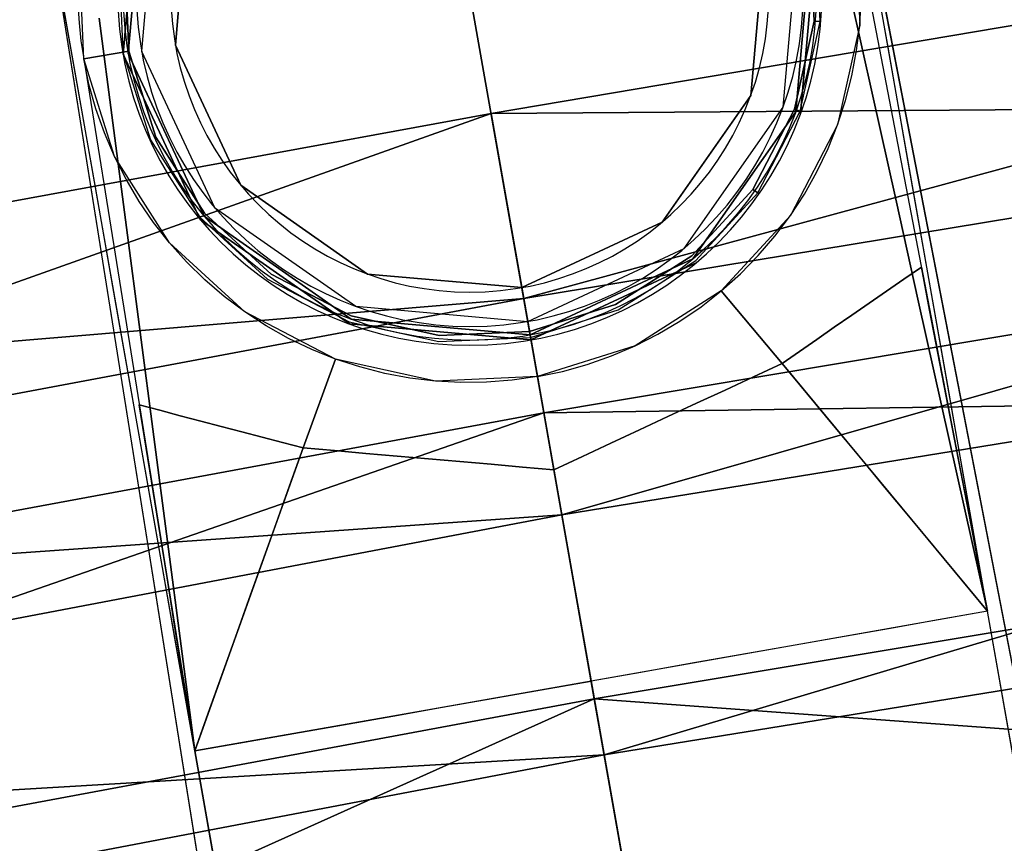
# Model space of a CAD drawing. Units: metres. Extents: x -1.65 to 1.37, y -1.14 to 1.27.
# Drawn here: x -1.28 to -1.25, y 1.09 to 1.11 of the extents above; entities that cross this region are included whole.
import ezdxf

# ---------------------------------------------------------------- set-up
doc = ezdxf.new("R2010")
doc.units = ezdxf.units.M
for name, color, linetype in [('72_KUX_INSERT', 7, 'Continuous'), ('72_KUX_STUHL_D3_CH_FUSS', 7, 'Continuous'), ('72_KUX_STUHL_D3_CH_GLEITER', 7, 'Continuous'), ('72_KUX_STUHL_D3_CH_RLEHNE', 7, 'Continuous')]:
    doc.layers.add(name, color=color, linetype=linetype)

# ---------------------------------------------------------------- blocks, each defined once
blk = doc.blocks.new('72KUX_S8700_D3_GLEITER1')
at = {"extrusion": (0, -4.44089e-16, -1)}
for centre, radius in [((0, 0, -0.006099), 0.031672), ((0, 0, -0.004099), 0.031646), ((0, 0, -0.016249), 0.010283), ((0, 0, -0.0318), 0.010133), ((0, 0), 0.009736), ((0, 0, -0.0373), 0.008732), ((0, 0, -0.0318), 0.008732)]:
    blk.add_circle(centre, radius, dxfattribs=at)
for points, invisible_edges in [([(-0.010283, 0, 0.016249), (-0.008905, 0.005142, 0.016249), (-0.027429, 0.015836, 0.006099), (-0.031672, 0, 0.006099)], 10), ([(-0.031646, 0, 0.004099), (-0.027406, 0.015823, 0.004099), (-0.008431, 0.004868), (-0.009736, 0)], 10), ([(-0.010133, 0, 0.0318), (-0.008776, 0.005067, 0.0318), (-0.008905, 0.005142, 0.016249), (-0.010283, 0, 0.016249)], 10), ([(-0.008732, 0, 0.0318), (-0.007562, 0.004366, 0.0318), (-0.008776, 0.005067, 0.0318), (-0.010133, 0, 0.0318)], 10), ([(-0.008732, 0, 0.0373), (-0.007562, 0.004366, 0.0373), (-0.007562, 0.004366, 0.0318), (-0.008732, 0, 0.0318)], 10), ([(-0.008905, -0.005142, 0.016249), (-0.010283, 0, 0.016249), (-0.031672, 0, 0.006099), (-0.027429, -0.015836, 0.006099)], 10), ([(-0.027406, -0.015823, 0.004099), (-0.031646, 0, 0.004099), (-0.009736, 0), (-0.008431, -0.004868)], 10), ([(-0.008776, -0.005067, 0.0318), (-0.010133, 0, 0.0318), (-0.010283, 0, 0.016249), (-0.008905, -0.005142, 0.016249)], 10), ([(-0.007562, -0.004366, 0.0318), (-0.008732, 0, 0.0318), (-0.010133, 0, 0.0318), (-0.008776, -0.005067, 0.0318)], 10), ([(-0.007562, -0.004366, 0.0373), (-0.008732, 0, 0.0373), (-0.008732, 0, 0.0318), (-0.007562, -0.004366, 0.0318)], 10), ([(0.008732, 0, 0.0373), (0.007562, -0.004366, 0.0373), (0.007562, -0.004366, 0.0318), (0.008732, 0, 0.0318)], 10), ([(0.008732, 0, 0.0318), (0.007562, -0.004366, 0.0318), (0.008776, -0.005067, 0.0318), (0.010133, 0, 0.0318)], 10), ([(0.031646, 0, 0.004099), (0.027406, -0.015823, 0.004099), (0.008431, -0.004868), (0.009736, 0)], 10), ([(0.010133, 0, 0.0318), (0.008776, -0.005067, 0.0318), (0.008905, -0.005142, 0.016249), (0.010283, 0, 0.016249)], 10), ([(0.010283, 0, 0.016249), (0.008905, -0.005142, 0.016249), (0.027429, -0.015836, 0.006099), (0.031672, 0, 0.006099)], 10), ([(-0.004366, -0.007562, 0.0318), (-0.007562, -0.004366, 0.0318), (-0.008776, -0.005067, 0.0318), (-0.005067, -0.008776, 0.0318)], 10), ([(-0.004366, -0.007562, 0.0373), (-0.007562, -0.004366, 0.0373), (-0.007562, -0.004366, 0.0318), (-0.004366, -0.007562, 0.0318)], 10), ([(0.007562, -0.004366, 0.0373), (0.004366, -0.007562, 0.0373), (0.004366, -0.007562, 0.0318), (0.007562, -0.004366, 0.0318)], 10), ([(0.007562, -0.004366, 0.0318), (0.004366, -0.007562, 0.0318), (0.005067, -0.008776, 0.0318), (0.008776, -0.005067, 0.0318)], 10), ([(-0.015823, -0.027406, 0.004099), (-0.027406, -0.015823, 0.004099), (-0.008431, -0.004868), (-0.004868, -0.008431)], 10), ([(0.027406, -0.015823, 0.004099), (0.015823, -0.027406, 0.004099), (0.004868, -0.008431), (0.008431, -0.004868)], 10), ([(-0.005142, -0.008905, 0.016249), (-0.008905, -0.005142, 0.016249), (-0.027429, -0.015836, 0.006099), (-0.015836, -0.027429, 0.006099)], 10), ([(-0.005067, -0.008776, 0.0318), (-0.008776, -0.005067, 0.0318), (-0.008905, -0.005142, 0.016249), (-0.005142, -0.008905, 0.016249)], 10), ([(0.008776, -0.005067, 0.0318), (0.005067, -0.008776, 0.0318), (0.005142, -0.008905, 0.016249), (0.008905, -0.005142, 0.016249)], 14), ([(0.008905, -0.005142, 0.016249), (0.005142, -0.008905, 0.016249), (0.015836, -0.027429, 0.006099), (0.027429, -0.015836, 0.006099)], 11), ([(0, -0.008732, 0.0318), (-0.004366, -0.007562, 0.0318), (-0.005067, -0.008776, 0.0318), (0, -0.010133, 0.0318)], 10), ([(0, -0.008732, 0.0373), (-0.004366, -0.007562, 0.0373), (-0.004366, -0.007562, 0.0318), (0, -0.008732, 0.0318)], 10), ([(0.004366, -0.007562, 0.0373), (0, -0.008732, 0.0373), (0, -0.008732, 0.0318), (0.004366, -0.007562, 0.0318)], 10), ([(0.004366, -0.007562, 0.0318), (0, -0.008732, 0.0318), (0, -0.010133, 0.0318), (0.005067, -0.008776, 0.0318)], 10), ([(0, -0.031646, 0.004099), (-0.015823, -0.027406, 0.004099), (-0.004868, -0.008431), (0, -0.009736)], 10), ([(0.015823, -0.027406, 0.004099), (0, -0.031646, 0.004099), (0, -0.009736), (0.004868, -0.008431)], 10), ([(0, -0.010283, 0.016249), (-0.005142, -0.008905, 0.016249), (-0.015836, -0.027429, 0.006099), (0, -0.031672, 0.006099)], 10), ([(0, -0.010133, 0.0318), (-0.005067, -0.008776, 0.0318), (-0.005142, -0.008905, 0.016249), (0, -0.010283, 0.016249)], 10), ([(0.005067, -0.008776, 0.0318), (0, -0.010133, 0.0318), (0, -0.010283, 0.016249), (0.005142, -0.008905, 0.016249)], 10), ([(0.005142, -0.008905, 0.016249), (0, -0.010283, 0.016249), (0, -0.031672, 0.006099), (0.015836, -0.027429, 0.006099)], 10)]:
    blk.add_3dface(points, dxfattribs=dict(invisible_edges=invisible_edges))
mesh = blk.add_polymesh((2, 12), dxfattribs=dict(n_close=True))
for k, corner in enumerate([(-0.031672, 0, 0.006099), (-0.027429, 0.015836, 0.006099), (-0.015836, 0.027429, 0.006099), (0, 0.031672, 0.006099), (0.015836, 0.027429, 0.006099), (0.027429, 0.015836, 0.006099), (0.031672, 0, 0.006099), (0.027429, -0.015836, 0.006099), (0.015836, -0.027429, 0.006099), (0, -0.031672, 0.006099), (-0.015836, -0.027429, 0.006099), (-0.027429, -0.015836, 0.006099), (-0.031646, 0, 0.004099), (-0.027406, 0.015823, 0.004099), (-0.015823, 0.027406, 0.004099), (0, 0.031646, 0.004099), (0.015823, 0.027406, 0.004099), (0.027406, 0.015823, 0.004099), (0.031646, 0, 0.004099), (0.027406, -0.015823, 0.004099), (0.015823, -0.027406, 0.004099), (0, -0.031646, 0.004099), (-0.015823, -0.027406, 0.004099), (-0.027406, -0.015823, 0.004099)]):
    mesh.set_mesh_vertex(divmod(k, 12), corner)
blk = doc.blocks.new('72KUX_S8700_D3_RUEPOL4')
at = {"color": 7, "true_color": 0xfcfcfc}
mesh = blk.add_polyface(dxfattribs=at)
corners = [(-0.05412, -0.044035, 0.003157), (-0.054118, -0.047969, -0.003112), (0, -0.047308, -0.002129), (0, -0.043352, 0.00413), (-0.055805, -0.029259, -0.040871), (-0.055424, -0.020724, -0.020207), (0, -0.020244, -0.019886), (0, -0.028731, -0.040479), (-0.055928, -0.011755, -0.000349), (0, -0.011369), (-0.056597, -0.043044, -0.081439), (0, -0.042481, -0.08096), (-0.095267, -0.034264, -0.041176), (-0.054557, -0.077681, -0.038566), (-0.054258, -0.06413, -0.020526), (-0.093074, -0.068443, -0.023493), (-0.054983, -0.097438, -0.077295), (-0.09365, -0.081393, -0.041163), (-0.092773, -0.054359, -0.006229), (-0.055111, -0.024003, 0.007793), (-0.055515, -0.017456, 0.004301), (-0.095402, -0.022659, 0.002985), (-0.054674, -0.031157, 0.009057), (-0.094475, -0.029465, 0.005917), (-0.054354, -0.038199, 0.007514), (-0.093557, -0.03669, 0.006877), (0, -0.097444, -0.076362), (0, -0.077668, -0.037589), (0, -0.063887, -0.019548), (-0.059108, -0.081737, -0.203988), (-0.058319, -0.069979, -0.162796), (0, -0.069231, -0.162156), (0, -0.080588, -0.203374), (-0.057525, -0.05708, -0.121927), (0, -0.056515, -0.121343), (-0.059914, -0.09217, -0.245497), (0, -0.090757, -0.244893), (-0.092631, -0.049357, 0.000153), (-0.093012, -0.043596, 0.004712), (0, -0.037488, 0.0085), (0, -0.016854, 0.004988), (0, -0.023277, 0.00863), (0, -0.030392, 0.009895)]
mesh.append_faces([[corners[k] for k in face] for face in [(0, 1, 2, 0), (2, 3, 0, 2), (4, 5, 6, 4), (6, 7, 4, 6), (9, 6, 5, 9), (10, 4, 7, 10), (7, 11, 10, 7), (5, 4, 12, 5), (13, 14, 15, 13), (16, 13, 17, 16), (14, 1, 18, 14), (19, 20, 21, 19), (22, 19, 23, 22), (24, 22, 25, 24), (13, 16, 26, 13), (26, 27, 13, 26), (14, 13, 27, 14), (27, 28, 14, 27), (1, 14, 28, 1), (28, 2, 1, 28), (29, 30, 31, 29), (31, 32, 29, 31), (30, 33, 34, 30), (34, 31, 30, 34), (35, 29, 32, 35), (32, 36, 35, 32), (33, 10, 11, 33), (11, 34, 33, 11), (1, 0, 37, 1), (0, 24, 38, 0), (24, 0, 3, 24), (3, 39, 24, 3), (8, 20, 40, 8), (20, 19, 41, 20), (41, 40, 20, 41), (19, 22, 42, 19), (42, 41, 19, 42), (22, 24, 39, 22), (39, 42, 22, 39)]], dxfattribs={"vtx0": -1, "vtx1": -1, "vtx2": -1, "vtx3": -1, "color": 7})
mesh.append_faces([[corners[k] for k in face] for face in [(5, 8, 9, 5), (40, 9, 8, 40)]], dxfattribs={"vtx0": -1, "vtx2": -1, "vtx3": -1, "color": 7})
mesh = blk.add_polyface(dxfattribs=at)
corners = [(0.054118, -0.047969, -0.003112), (0.05412, -0.044035, 0.003157), (0, -0.047308, -0.002129), (0, -0.043352, 0.00413), (0.055424, -0.020724, -0.020207), (0.055928, -0.011755, -0.000349), (0.094713, -0.025652, -0.020552), (0.055805, -0.029259, -0.040871), (0, -0.020244, -0.019886), (0, -0.028731, -0.040479), (0, -0.011369), (0.056597, -0.043044, -0.081439), (0, -0.042481, -0.08096), (0.054258, -0.06413, -0.020526), (0.054557, -0.077681, -0.038566), (0.093074, -0.068443, -0.023493), (0.054983, -0.097438, -0.077295), (0, -0.097444, -0.076362), (0, -0.077668, -0.037589), (0.09365, -0.081393, -0.041163), (0, -0.063887, -0.019548), (0.092773, -0.054359, -0.006229), (0.058319, -0.069979, -0.162796), (0.059108, -0.081737, -0.203988), (0, -0.069231, -0.162156), (0, -0.080588, -0.203374), (0.057525, -0.05708, -0.121927), (0, -0.056515, -0.121343), (0.059914, -0.09217, -0.245497), (0, -0.090757, -0.244893), (0.060551, -0.098796, -0.287759), (0.054354, -0.038199, 0.007514), (0, -0.037488, 0.0085), (0.092631, -0.049357, 0.000153), (0.093012, -0.043596, 0.004712), (0.054674, -0.031157, 0.009057), (0.093557, -0.03669, 0.006877), (0.055515, -0.017456, 0.004301), (0, -0.016854, 0.004988), (0, -0.030392, 0.009895), (0.055111, -0.024003, 0.007793), (0, -0.023277, 0.00863), (0.094475, -0.029465, 0.005917)]
mesh.append_faces([[corners[k] for k in face] for face in [(0, 1, 2, 0), (3, 2, 1, 3), (4, 5, 6, 4), (4, 7, 8, 4), (9, 8, 7, 9), (8, 10, 4, 8), (7, 11, 9, 7), (12, 9, 11, 12), (13, 14, 15, 13), (16, 14, 17, 16), (18, 17, 14, 18), (14, 16, 19, 14), (14, 13, 18, 14), (20, 18, 13, 20), (13, 0, 20, 13), (2, 20, 0, 2), (0, 13, 21, 0), (22, 23, 24, 22), (25, 24, 23, 25), (26, 22, 27, 26), (24, 27, 22, 24), (23, 28, 25, 23), (29, 25, 28, 29), (28, 30, 29, 28), (11, 26, 12, 11), (27, 12, 26, 27), (1, 31, 3, 1), (32, 3, 31, 32), (1, 0, 33, 1), (31, 1, 34, 31), (35, 31, 36, 35), (37, 5, 38, 37), (31, 35, 32, 31), (39, 32, 35, 39), (35, 40, 39, 35), (41, 39, 40, 41), (40, 37, 41, 40), (38, 41, 37, 38), (40, 35, 42, 40)]], dxfattribs={"vtx0": -1, "vtx1": -1, "vtx2": -1, "vtx3": -1, "color": 7})
mesh.append_faces([[corners[k] for k in face] for face in [(5, 4, 10, 5), (10, 38, 5, 10)]], dxfattribs={"vtx0": -1, "vtx1": -1, "vtx3": -1, "color": 7})
blk = doc.blocks.new('72KUX_S8700_D3_STERN')
for points, invisible_edges in [([(-0.005878, 0.333269, 0.098444), (-0.011756, 0.334269, 0.096249), (-0.016764, 0.029036, 0.154073), (-0.008678, 0.032386, 0.154073)], 8), ([(-0.010792, 0.330757, 0.064399), (-0.01093, 0.327677, 0.065578), (-0.011756, 0.334269, 0.096249)], 10), ([(-0.01093, 0.327677, 0.065578), (-0.011068, 0.324596, 0.066758), (-0.011756, 0.325921, 0.088394), (-0.011756, 0.334269, 0.096249)], 10), ([(0, 0.334269, 0.099882), (-0.005878, 0.333269, 0.098444), (-0.008678, 0.032386, 0.154073), (0, 0.033528, 0.154073)], 2), ([(0.005878, 0.333269, 0.098276), (0, 0.334269, 0.099882), (0, 0.033528, 0.154073), (0.008678, 0.032386, 0.154073)], 8), ([(0.011756, 0.334269, 0.096249), (0.005878, 0.333269, 0.098276), (0.008678, 0.032386, 0.154073), (0.016764, 0.029036, 0.154073)], 2), ([(0.01093, 0.327677, 0.065578), (0.011068, 0.324596, 0.066758), (0.011756, 0.325921, 0.088394), (0.011756, 0.334269, 0.096249)], 10), ([(-0.010838, 0.333336, 0.063219), (-0.010997, 0.332827, 0.063219), (-0.01093, 0.327677, 0.065578), (-0.010792, 0.330757, 0.064399)], 10), ([(-0.010997, 0.332827, 0.063219), (-0.011132, 0.332311, 0.063219), (-0.011068, 0.324596, 0.066758), (-0.01093, 0.327677, 0.065578)], 10), ([(0.010997, 0.332827, 0.063219), (0.011132, 0.332311, 0.063219), (0.011068, 0.324596, 0.066758), (0.01093, 0.327677, 0.065578)], 10), ([(-0.009761, 0.332282, 0.037713), (-0.010105, 0.329666, 0.037713), (-0.011442, 0.329666, 0.063219), (-0.011052, 0.332628, 0.063219)], 8), ([(-0.011132, 0.332311, 0.063219), (-0.011243, 0.331789, 0.063219), (-0.011206, 0.321516, 0.067937), (-0.011068, 0.324596, 0.066758)], 10), ([(-0.009931, 0.332328, 0.035817), (-0.010282, 0.329666, 0.035817), (-0.010105, 0.329666, 0.037713), (-0.009761, 0.332282, 0.037713)], 8), ([(0.011132, 0.332311, 0.063219), (0.011243, 0.331789, 0.063219), (0.011206, 0.321516, 0.067937), (0.011068, 0.324596, 0.066758)], 10), ([(-0.011243, 0.331789, 0.063219), (-0.01133, 0.331262, 0.063219), (-0.011343, 0.318436, 0.069117), (-0.011206, 0.321516, 0.067937)], 10), ([(0.011243, 0.331789, 0.063219), (0.01133, 0.331262, 0.063219), (0.011343, 0.318436, 0.069117), (0.011206, 0.321516, 0.067937)], 10), ([(-0.01133, 0.331262, 0.063219), (-0.011392, 0.330732, 0.063219), (-0.011481, 0.315355, 0.070296), (-0.011343, 0.318436, 0.069117)], 10), ([(0.01133, 0.331262, 0.063219), (0.011392, 0.330732, 0.063219), (0.011481, 0.315355, 0.070296), (0.011343, 0.318436, 0.069117)], 10), ([(-0.011392, 0.330732, 0.063219), (-0.01143, 0.3302, 0.063219), (-0.011619, 0.312275, 0.071476), (-0.011481, 0.315355, 0.070296)], 10), ([(0.011392, 0.330732, 0.063219), (0.01143, 0.3302, 0.063219), (0.011619, 0.312275, 0.071476), (0.011481, 0.315355, 0.070296)], 10), ([(-0.01143, 0.3302, 0.063219), (-0.011442, 0.329666, 0.063219), (-0.011756, 0.309194, 0.072655), (-0.011619, 0.312275, 0.071476)], 8), ([(0.01143, 0.3302, 0.063219), (0.011442, 0.329666, 0.063219), (0.011756, 0.309194, 0.072655), (0.011619, 0.312275, 0.071476)], 8), ([(-0.010105, 0.329666, 0.037713), (-0.009761, 0.327051, 0.037713), (-0.011052, 0.326705, 0.063219), (-0.011442, 0.329666, 0.063219)], 2), ([(-0.011417, 0.328918, 0.063219), (-0.011442, 0.329666, 0.063219), (-0.010833, 0.31657, 0.067937), (-0.010929, 0.316928, 0.067937)], 14), ([(-0.010282, 0.329666, 0.035817), (-0.009931, 0.327005, 0.035817), (-0.009761, 0.327051, 0.037713), (-0.010105, 0.329666, 0.037713)], 2), ([(0.009761, 0.327051, 0.037713), (0.010105, 0.329666, 0.037713), (0.011442, 0.329666, 0.063219), (0.011052, 0.326705, 0.063219)], 8), ([(0.011417, 0.328918, 0.063219), (0.011442, 0.329666, 0.063219), (0.010833, 0.31657, 0.067937), (0.010929, 0.316928, 0.067937)], 14), ([(-0.011344, 0.328173, 0.063219), (-0.011417, 0.328918, 0.063219), (-0.010929, 0.316928, 0.067937), (-0.011024, 0.317285, 0.067937)], 14), ([(0.011344, 0.328173, 0.063219), (0.011417, 0.328918, 0.063219), (0.010929, 0.316928, 0.067937), (0.011024, 0.317285, 0.067937)], 14), ([(-0.011222, 0.327434, 0.063219), (-0.011344, 0.328173, 0.063219), (-0.011024, 0.317285, 0.067937), (-0.01112, 0.317643, 0.067937)], 14), ([(0.011222, 0.327434, 0.063219), (0.011344, 0.328173, 0.063219), (0.011024, 0.317285, 0.067937), (0.01112, 0.317643, 0.067937)], 14), ([(-0.011052, 0.326705, 0.063219), (-0.011222, 0.327434, 0.063219), (-0.01112, 0.317643, 0.067937), (-0.011216, 0.318, 0.067937)], 14), ([(0.011052, 0.326705, 0.063219), (0.011222, 0.327434, 0.063219), (0.01112, 0.317643, 0.067937), (0.011216, 0.318, 0.067937)], 14), ([(-0.009761, 0.327051, 0.037713), (-0.008751, 0.324614, 0.037713), (-0.009909, 0.323946, 0.063219), (-0.011052, 0.326705, 0.063219)], 10), ([(-0.009931, 0.327005, 0.035817), (-0.008904, 0.324526, 0.035817), (-0.008751, 0.324614, 0.037713), (-0.009761, 0.327051, 0.037713)], 10), ([(0.008751, 0.324614, 0.037713), (0.009761, 0.327051, 0.037713), (0.011052, 0.326705, 0.063219), (0.009909, 0.323946, 0.063219)], 10), ([(-0.010835, 0.325989, 0.063219), (-0.011052, 0.326705, 0.063219), (-0.011216, 0.318, 0.067937), (-0.011312, 0.318358, 0.067937)], 14), ([(0.010835, 0.325989, 0.063219), (0.011052, 0.326705, 0.063219), (0.011216, 0.318, 0.067937), (0.011312, 0.318358, 0.067937)], 14), ([(-0.011068, 0.324596, 0.066758), (-0.011206, 0.321516, 0.067937), (-0.011756, 0.322576, 0.085246), (-0.011756, 0.325921, 0.088394)], 10), ([(-0.010571, 0.325288, 0.063219), (-0.010835, 0.325989, 0.063219), (-0.011312, 0.318358, 0.067937), (-0.011408, 0.318715, 0.067937)], 14), ([(0.010571, 0.325288, 0.063219), (0.010835, 0.325989, 0.063219), (0.011312, 0.318358, 0.067937), (0.011408, 0.318715, 0.067937)], 14), ([(0.011068, 0.324596, 0.066758), (0.011206, 0.321516, 0.067937), (0.011756, 0.322576, 0.085246), (0.011756, 0.325921, 0.088394)], 10), ([(-0.010262, 0.324606, 0.063219), (-0.010571, 0.325288, 0.063219), (-0.011408, 0.318715, 0.067937), (-0.011503, 0.319073, 0.067937)], 14), ([(0.010262, 0.324606, 0.063219), (0.010571, 0.325288, 0.063219), (0.011408, 0.318715, 0.067937), (0.011503, 0.319073, 0.067937)], 14), ([(-0.009909, 0.323946, 0.063219), (-0.010262, 0.324606, 0.063219), (-0.011503, 0.319073, 0.067937), (-0.011599, 0.31943, 0.067937)], 14), ([(-0.008751, 0.324614, 0.037713), (-0.007145, 0.322521, 0.037713), (-0.008091, 0.321576, 0.063219), (-0.009909, 0.323946, 0.063219)], 10), ([(-0.008904, 0.324526, 0.035817), (-0.00727, 0.322396, 0.035817), (-0.007145, 0.322521, 0.037713), (-0.008751, 0.324614, 0.037713)], 10), ([(0.007145, 0.322521, 0.037713), (0.008751, 0.324614, 0.037713), (0.009909, 0.323946, 0.063219), (0.008091, 0.321576, 0.063219)], 10), ([(0.009909, 0.323946, 0.063219), (0.010262, 0.324606, 0.063219), (0.011503, 0.319073, 0.067937), (0.011599, 0.31943, 0.067937)], 14), ([(-0.009514, 0.32331, 0.063219), (-0.009909, 0.323946, 0.063219), (-0.011599, 0.31943, 0.067937), (-0.011037, 0.319172, 0.068147)], 10), ([(0.009514, 0.32331, 0.063219), (0.009909, 0.323946, 0.063219), (0.011599, 0.31943, 0.067937), (0.011037, 0.319172, 0.068147)], 10), ([(-0.009078, 0.322701, 0.063219), (-0.009514, 0.32331, 0.063219), (-0.011037, 0.319172, 0.068147), (-0.010475, 0.318914, 0.068356)], 10), ([(0.009078, 0.322701, 0.063219), (0.009514, 0.32331, 0.063219), (0.011037, 0.319172, 0.068147), (0.010475, 0.318914, 0.068356)], 10), ([(-0.008603, 0.322122, 0.063219), (-0.009078, 0.322701, 0.063219), (-0.010475, 0.318914, 0.068356), (-0.009913, 0.318656, 0.068566)], 10), ([(0.008603, 0.322122, 0.063219), (0.009078, 0.322701, 0.063219), (0.010475, 0.318914, 0.068356), (0.009913, 0.318656, 0.068566)], 10), ([(-0.011206, 0.321516, 0.067937), (-0.011343, 0.318436, 0.069117), (-0.011756, 0.31923, 0.082098), (-0.011756, 0.322576, 0.085246)], 10), ([(-0.007145, 0.322521, 0.037713), (-0.005053, 0.320915, 0.037713), (-0.005721, 0.319757, 0.063219), (-0.008091, 0.321576, 0.063219)], 10), ([(-0.00727, 0.322396, 0.035817), (-0.005141, 0.320762, 0.035817), (-0.005053, 0.320915, 0.037713), (-0.007145, 0.322521, 0.037713)], 10), ([(0.005053, 0.320915, 0.037713), (0.007145, 0.322521, 0.037713), (0.008091, 0.321576, 0.063219), (0.005721, 0.319757, 0.063219)], 10), ([(0.005141, 0.320762, 0.035817), (0.00727, 0.322396, 0.035817), (0.007145, 0.322521, 0.037713), (0.005053, 0.320915, 0.037713)], 8), ([(0.011206, 0.321516, 0.067937), (0.011343, 0.318436, 0.069117), (0.011756, 0.31923, 0.082098), (0.011756, 0.322576, 0.085246)], 10), ([(-0.008091, 0.321576, 0.063219), (-0.008603, 0.322122, 0.063219), (-0.009913, 0.318656, 0.068566), (-0.009351, 0.318397, 0.068776)], 10), ([(0.008091, 0.321576, 0.063219), (0.008603, 0.322122, 0.063219), (0.009913, 0.318656, 0.068566), (0.009351, 0.318397, 0.068776)], 10), ([(-0.007544, 0.321064, 0.063219), (-0.008091, 0.321576, 0.063219), (-0.009351, 0.318397, 0.068776), (-0.008789, 0.318139, 0.068985)], 10), ([(0.007544, 0.321064, 0.063219), (0.008091, 0.321576, 0.063219), (0.009351, 0.318397, 0.068776), (0.008789, 0.318139, 0.068985)], 10), ([(-0.006965, 0.320589, 0.063219), (-0.007544, 0.321064, 0.063219), (-0.008789, 0.318139, 0.068985), (-0.008227, 0.317881, 0.069195)], 10), ([(0.006965, 0.320589, 0.063219), (0.007544, 0.321064, 0.063219), (0.008789, 0.318139, 0.068985), (0.008227, 0.317881, 0.069195)], 10), ([(-0.005053, 0.320915, 0.037713), (-0.002615, 0.319906, 0.037713), (-0.002961, 0.318614, 0.063219), (-0.005721, 0.319757, 0.063219)], 10), ([(-0.005141, 0.320762, 0.035817), (-0.002661, 0.319735, 0.035817), (-0.002615, 0.319906, 0.037713), (-0.005053, 0.320915, 0.037713)], 10), ([(0.002615, 0.319906, 0.037713), (0.005053, 0.320915, 0.037713), (0.005721, 0.319757, 0.063219), (0.002961, 0.318614, 0.063219)], 10), ([(0.002661, 0.319735, 0.035817), (0.005141, 0.320762, 0.035817), (0.005053, 0.320915, 0.037713), (0.002615, 0.319906, 0.037713)], 10), ([(-0.006357, 0.320153, 0.063219), (-0.006965, 0.320589, 0.063219), (-0.008227, 0.317881, 0.069195), (-0.007665, 0.317623, 0.069404)], 10), ([(0.006357, 0.320153, 0.063219), (0.006965, 0.320589, 0.063219), (0.008227, 0.317881, 0.069195), (0.007665, 0.317623, 0.069404)], 10), ([(-0.005721, 0.319757, 0.063219), (-0.006357, 0.320153, 0.063219), (-0.007665, 0.317623, 0.069404), (-0.007103, 0.317364, 0.069614)], 2), ([(0.005721, 0.319757, 0.063219), (0.006357, 0.320153, 0.063219), (0.007665, 0.317623, 0.069404), (0.007103, 0.317364, 0.069614)], 2), ([(-0.002615, 0.319906, 0.037713), (0, 0.319561, 0.037713), (0, 0.318225, 0.063219), (-0.002961, 0.318614, 0.063219)], 8), ([(-0.002661, 0.319735, 0.035817), (0, 0.319385, 0.035817), (0, 0.319561, 0.037713), (-0.002615, 0.319906, 0.037713)], 8), ([(0, 0.319561, 0.037713), (0.002615, 0.319906, 0.037713), (0.002961, 0.318614, 0.063219), (0, 0.318225, 0.063219)], 2), ([(0, 0.319385, 0.035817), (0.002661, 0.319735, 0.035817), (0.002615, 0.319906, 0.037713), (0, 0.319561, 0.037713)], 2), ([(-0.005061, 0.319404, 0.063219), (-0.005721, 0.319757, 0.063219), (-0.007103, 0.317364, 0.069614), (-0.006215, 0.317127, 0.069614)], 8), ([(0.005061, 0.319404, 0.063219), (0.005721, 0.319757, 0.063219), (0.007103, 0.317364, 0.069614), (0.006215, 0.317127, 0.069614)], 8), ([(-0.011037, 0.319172, 0.068147), (-0.011599, 0.31943, 0.067937), (-0.011756, 0.309194, 0.072655), (-0.011175, 0.310216, 0.072275)], 8), ([(-0.011599, 0.31943, 0.067937), (-0.011503, 0.319073, 0.067937), (-0.011619, 0.318151, 0.068527), (-0.011599, 0.31943, 0.067937)], 3), ([(-0.004379, 0.319095, 0.063219), (-0.005061, 0.319404, 0.063219), (-0.006215, 0.317127, 0.069614), (-0.005327, 0.316889, 0.069614)], 10), ([(0.004379, 0.319095, 0.063219), (0.005061, 0.319404, 0.063219), (0.006215, 0.317127, 0.069614), (0.005327, 0.316889, 0.069614)], 10), ([(0.011037, 0.319172, 0.068147), (0.011599, 0.31943, 0.067937), (0.011756, 0.309194, 0.072655), (0.011175, 0.310216, 0.072275)], 8), ([(0.011599, 0.31943, 0.067937), (0.011503, 0.319073, 0.067937), (0.011619, 0.318151, 0.068527), (0.011599, 0.31943, 0.067937)], 3), ([(-0.011343, 0.318436, 0.069117), (-0.011481, 0.315355, 0.070296), (-0.011756, 0.315885, 0.078951), (-0.011756, 0.31923, 0.082098)], 10), ([(-0.011503, 0.319073, 0.067937), (-0.011408, 0.318715, 0.067937), (-0.011638, 0.316871, 0.069117), (-0.011619, 0.318151, 0.068527)], 11), ([(-0.010475, 0.318914, 0.068356), (-0.011037, 0.319172, 0.068147), (-0.011175, 0.310216, 0.072275), (-0.010593, 0.311237, 0.071895)], 10), ([(-0.003678, 0.318832, 0.063219), (-0.004379, 0.319095, 0.063219), (-0.005327, 0.316889, 0.069614), (-0.004439, 0.316651, 0.069614)], 10), ([(0.003678, 0.318832, 0.063219), (0.004379, 0.319095, 0.063219), (0.005327, 0.316889, 0.069614), (0.004439, 0.316651, 0.069614)], 10), ([(0.010475, 0.318914, 0.068356), (0.011037, 0.319172, 0.068147), (0.011175, 0.310216, 0.072275), (0.010593, 0.311237, 0.071895)], 10), ([(0.011343, 0.318436, 0.069117), (0.011481, 0.315355, 0.070296), (0.011756, 0.315885, 0.078951), (0.011756, 0.31923, 0.082098)], 10), ([(0.011503, 0.319073, 0.067937), (0.011408, 0.318715, 0.067937), (0.011638, 0.316871, 0.069117), (0.011619, 0.318151, 0.068527)], 11), ([(-0.011408, 0.318715, 0.067937), (-0.011312, 0.318358, 0.067937), (-0.011658, 0.315592, 0.069707), (-0.011638, 0.316871, 0.069117)], 11), ([(-0.009913, 0.318656, 0.068566), (-0.010475, 0.318914, 0.068356), (-0.010593, 0.311237, 0.071895), (-0.010011, 0.312258, 0.071515)], 10), ([(-0.002961, 0.318614, 0.063219), (-0.003678, 0.318832, 0.063219), (-0.004439, 0.316651, 0.069614), (-0.003551, 0.316413, 0.069614)], 10), ([(0.002961, 0.318614, 0.063219), (0.003678, 0.318832, 0.063219), (0.004439, 0.316651, 0.069614), (0.003551, 0.316413, 0.069614)], 10), ([(0.009913, 0.318656, 0.068566), (0.010475, 0.318914, 0.068356), (0.010593, 0.311237, 0.071895), (0.010011, 0.312258, 0.071515)], 10), ([(0.011408, 0.318715, 0.067937), (0.011312, 0.318358, 0.067937), (0.011658, 0.315592, 0.069707), (0.011638, 0.316871, 0.069117)], 11), ([(-0.009351, 0.318397, 0.068776), (-0.009913, 0.318656, 0.068566), (-0.010011, 0.312258, 0.071515), (-0.009429, 0.313279, 0.071135)], 10), ([(-0.008789, 0.318139, 0.068985), (-0.009351, 0.318397, 0.068776), (-0.009429, 0.313279, 0.071135), (-0.008848, 0.314301, 0.070754)], 10), ([(-0.002232, 0.318444, 0.063219), (-0.002961, 0.318614, 0.063219), (-0.003551, 0.316413, 0.069614), (-0.002663, 0.316175, 0.069614)], 10), ([(-0.001493, 0.318322, 0.063219), (-0.002232, 0.318444, 0.063219), (-0.002663, 0.316175, 0.069614), (-0.001776, 0.315937, 0.069614)], 10), ([(0.001493, 0.318322, 0.063219), (0.002232, 0.318444, 0.063219), (0.002663, 0.316175, 0.069614), (0.001776, 0.315937, 0.069614)], 10), ([(0.002232, 0.318444, 0.063219), (0.002961, 0.318614, 0.063219), (0.003551, 0.316413, 0.069614), (0.002663, 0.316175, 0.069614)], 10), ([(0.008789, 0.318139, 0.068985), (0.009351, 0.318397, 0.068776), (0.009429, 0.313279, 0.071135), (0.008848, 0.314301, 0.070754)], 10), ([(0.009351, 0.318397, 0.068776), (0.009913, 0.318656, 0.068566), (0.010011, 0.312258, 0.071515), (0.009429, 0.313279, 0.071135)], 10), ([(-0.011312, 0.318358, 0.067937), (-0.011216, 0.318, 0.067937), (-0.011678, 0.314312, 0.070296), (-0.011658, 0.315592, 0.069707)], 11), ([(-0.008227, 0.317881, 0.069195), (-0.008789, 0.318139, 0.068985), (-0.008848, 0.314301, 0.070754), (-0.008266, 0.315322, 0.070374)], 10), ([(-0.000748, 0.318249, 0.063219), (-0.001493, 0.318322, 0.063219), (-0.001776, 0.315937, 0.069614), (-0.000888, 0.315699, 0.069614)], 10), ([(0, 0.318225, 0.063219), (-0.000748, 0.318249, 0.063219), (-0.000888, 0.315699, 0.069614), (0, 0.315461, 0.069614)], 2), ([(0, 0.318225, 0.063219), (0.000748, 0.318249, 0.063219), (0.000888, 0.315699, 0.069614), (0, 0.315461, 0.069614)], 2), ([(0.000748, 0.318249, 0.063219), (0.001493, 0.318322, 0.063219), (0.001776, 0.315937, 0.069614), (0.000888, 0.315699, 0.069614)], 10), ([(0.008227, 0.317881, 0.069195), (0.008789, 0.318139, 0.068985), (0.008848, 0.314301, 0.070754), (0.008266, 0.315322, 0.070374)], 10), ([(0.011312, 0.318358, 0.067937), (0.011216, 0.318, 0.067937), (0.011678, 0.314312, 0.070296), (0.011658, 0.315592, 0.069707)], 11), ([(-0.011216, 0.318, 0.067937), (-0.01112, 0.317643, 0.067937), (-0.011697, 0.313033, 0.070886), (-0.011678, 0.314312, 0.070296)], 11), ([(-0.007665, 0.317623, 0.069404), (-0.008227, 0.317881, 0.069195), (-0.008266, 0.315322, 0.070374), (-0.007684, 0.316343, 0.069994)], 10), ([(0.007665, 0.317623, 0.069404), (0.008227, 0.317881, 0.069195), (0.008266, 0.315322, 0.070374), (0.007684, 0.316343, 0.069994)], 10), ([(0.011216, 0.318, 0.067937), (0.01112, 0.317643, 0.067937), (0.011697, 0.313033, 0.070886), (0.011678, 0.314312, 0.070296)], 11), ([(-0.01112, 0.317643, 0.067937), (-0.011024, 0.317285, 0.067937), (-0.011717, 0.311753, 0.071476), (-0.011697, 0.313033, 0.070886)], 11), ([(-0.007103, 0.317364, 0.069614), (-0.007665, 0.317623, 0.069404), (-0.007684, 0.316343, 0.069994), (-0.007103, 0.317364, 0.069614)], 2), ([(0.007103, 0.317364, 0.069614), (0.007665, 0.317623, 0.069404), (0.007684, 0.316343, 0.069994), (0.007103, 0.317364, 0.069614)], 2), ([(0.01112, 0.317643, 0.067937), (0.011024, 0.317285, 0.067937), (0.011717, 0.311753, 0.071476), (0.011697, 0.313033, 0.070886)], 11), ([(-0.006215, 0.317127, 0.069614), (-0.007103, 0.317364, 0.069614), (-0.011756, 0.309194, 0.072655), (-0.010287, 0.309194, 0.072655)], 8), ([(-0.011024, 0.317285, 0.067937), (-0.010929, 0.316928, 0.067937), (-0.011737, 0.310474, 0.072066), (-0.011717, 0.311753, 0.071476)], 11), ([(0.006215, 0.317127, 0.069614), (0.007103, 0.317364, 0.069614), (0.011756, 0.309194, 0.072655), (0.010287, 0.309194, 0.072655)], 8), ([(0.011024, 0.317285, 0.067937), (0.010929, 0.316928, 0.067937), (0.011737, 0.310474, 0.072066), (0.011717, 0.311753, 0.071476)], 11), ([(-0.005327, 0.316889, 0.069614), (-0.006215, 0.317127, 0.069614), (-0.010287, 0.309194, 0.072655), (-0.008817, 0.309194, 0.072655)], 10), ([(0.005327, 0.316889, 0.069614), (0.006215, 0.317127, 0.069614), (0.010287, 0.309194, 0.072655), (0.008817, 0.309194, 0.072655)], 10), ([(-0.010929, 0.316928, 0.067937), (-0.010833, 0.31657, 0.067937), (-0.011756, 0.309194, 0.072655), (-0.011737, 0.310474, 0.072066)], 11), ([(-0.004439, 0.316651, 0.069614), (-0.005327, 0.316889, 0.069614), (-0.008817, 0.309194, 0.072655), (-0.007348, 0.309194, 0.072655)], 10), ([(-0.003551, 0.316413, 0.069614), (-0.004439, 0.316651, 0.069614), (-0.007348, 0.309194, 0.072655), (-0.005878, 0.309194, 0.072655)], 10), ([(0.003551, 0.316413, 0.069614), (0.004439, 0.316651, 0.069614), (0.007348, 0.309194, 0.072655), (0.005878, 0.309194, 0.072655)], 10), ([(0.004439, 0.316651, 0.069614), (0.005327, 0.316889, 0.069614), (0.008817, 0.309194, 0.072655), (0.007348, 0.309194, 0.072655)], 10), ([(0.010929, 0.316928, 0.067937), (0.010833, 0.31657, 0.067937), (0.011756, 0.309194, 0.072655), (0.011737, 0.310474, 0.072066)], 11), ([(-0.002663, 0.316175, 0.069614), (-0.003551, 0.316413, 0.069614), (-0.005878, 0.309194, 0.072655), (-0.004409, 0.309194, 0.072655)], 10), ([(0.002663, 0.316175, 0.069614), (0.003551, 0.316413, 0.069614), (0.005878, 0.309194, 0.072655), (0.004409, 0.309194, 0.072655)], 10), ([(-0.001776, 0.315937, 0.069614), (-0.002663, 0.316175, 0.069614), (-0.004409, 0.309194, 0.072655), (-0.002939, 0.309194, 0.072655)], 10), ([(0.001776, 0.315937, 0.069614), (0.002663, 0.316175, 0.069614), (0.004409, 0.309194, 0.072655), (0.002939, 0.309194, 0.072655)], 10), ([(-0.011481, 0.315355, 0.070296), (-0.011619, 0.312275, 0.071476), (-0.011756, 0.31254, 0.075803), (-0.011756, 0.315885, 0.078951)], 10), ([(-0.000888, 0.315699, 0.069614), (-0.001776, 0.315937, 0.069614), (-0.002939, 0.309194, 0.072655), (-0.00147, 0.309194, 0.072655)], 10), ([(0.000888, 0.315699, 0.069614), (0.001776, 0.315937, 0.069614), (0.002939, 0.309194, 0.072655), (0.00147, 0.309194, 0.072655)], 10), ([(0.011481, 0.315355, 0.070296), (0.011619, 0.312275, 0.071476), (0.011756, 0.31254, 0.075803), (0.011756, 0.315885, 0.078951)], 10), ([(0, 0.315461, 0.069614), (-0.000888, 0.315699, 0.069614), (-0.00147, 0.309194, 0.072655), (0, 0.309194, 0.072655)], 2), ([(0, 0.315461, 0.069614), (0.000888, 0.315699, 0.069614), (0.00147, 0.309194, 0.072655), (0, 0.309194, 0.072655)], 2), ([(-0.011619, 0.312275, 0.071476), (-0.011756, 0.309194, 0.072655), (-0.011756, 0.309194, 0.072655), (-0.011756, 0.31254, 0.075803)], 8), ([(0.011619, 0.312275, 0.071476), (0.011756, 0.309194, 0.072655), (0.011756, 0.309194, 0.072655), (0.011756, 0.31254, 0.075803)], 8), ([(-0.005878, 0.309194, 0.072655), (-0.011756, 0.309194, 0.072655), (-0.011756, 0.009058, 0.101357), (-0.006549, 0.013311, 0.101357)], 8), ([(0, 0.309194, 0.072655), (-0.005878, 0.309194, 0.072655), (-0.006549, 0.013311, 0.101357), (0, 0.014832, 0.101357)], 10), ([(0.005878, 0.309194, 0.072655), (0, 0.309194, 0.072655), (0, 0.014832, 0.101357), (0.006549, 0.013311, 0.101357)], 10), ([(0.011756, 0.309194, 0.072655), (0.005878, 0.309194, 0.072655), (0.006549, 0.013311, 0.101357), (0.011756, 0.009058, 0.101357)], 2)]:
    blk.add_3dface(points, dxfattribs=dict(invisible_edges=invisible_edges))
for points in [[(-0.016594, 0.039404, 0.152108), (-0.011756, 0.016779, 0.1009), (-0.011756, 0.309194, 0.072655), (-0.011756, 0.334269, 0.096249)], [(0.016594, 0.039404, 0.152108), (0.011756, 0.016779, 0.1009), (0.011756, 0.309194, 0.072655), (0.011756, 0.334269, 0.096249)], [(0.009931, 0.327005, 0.035817), (0.010282, 0.329666, 0.035817), (0.010105, 0.329666, 0.037713), (0.009761, 0.327051, 0.037713)], [(0.008904, 0.324526, 0.035817), (0.009931, 0.327005, 0.035817), (0.009761, 0.327051, 0.037713), (0.008751, 0.324614, 0.037713)], [(0.00727, 0.322396, 0.035817), (0.008904, 0.324526, 0.035817), (0.008751, 0.324614, 0.037713), (0.007145, 0.322521, 0.037713)]]:
    blk.add_3dface(points)
blk = doc.blocks.new('EDWGAB86F1E8A2624A37BD39C759B7D0B026')
at = {"layer": '72_KUX_STUHL_D3_CH_FUSS', "color": 0}
blk.add_blockref('72KUX_S8700_D3_STERN', (0, 0), dxfattribs=at)
at = {"layer": '72_KUX_STUHL_D3_CH_GLEITER', "color": 0}
blk.add_blockref('72KUX_S8700_D3_GLEITER1', (0, 0.3296), dxfattribs=at)
at = {"layer": '72_KUX_STUHL_D3_CH_RLEHNE', "color": 0, "zscale": 1.071}
blk.add_blockref('72KUX_S8700_D3_RUEPOL4', (0, 0.3374, 0.852), dxfattribs=at)

msp = doc.modelspace()

# ---------------------------------------------------------------- block references
at = {"layer": '72_KUX_INSERT', "rotation": 10.00000000000022}
msp.add_blockref('EDWGAB86F1E8A2624A37BD39C759B7D0B026', (-1.20648, 0.790499), dxfattribs=at)

doc.saveas('drawing.dxf')
